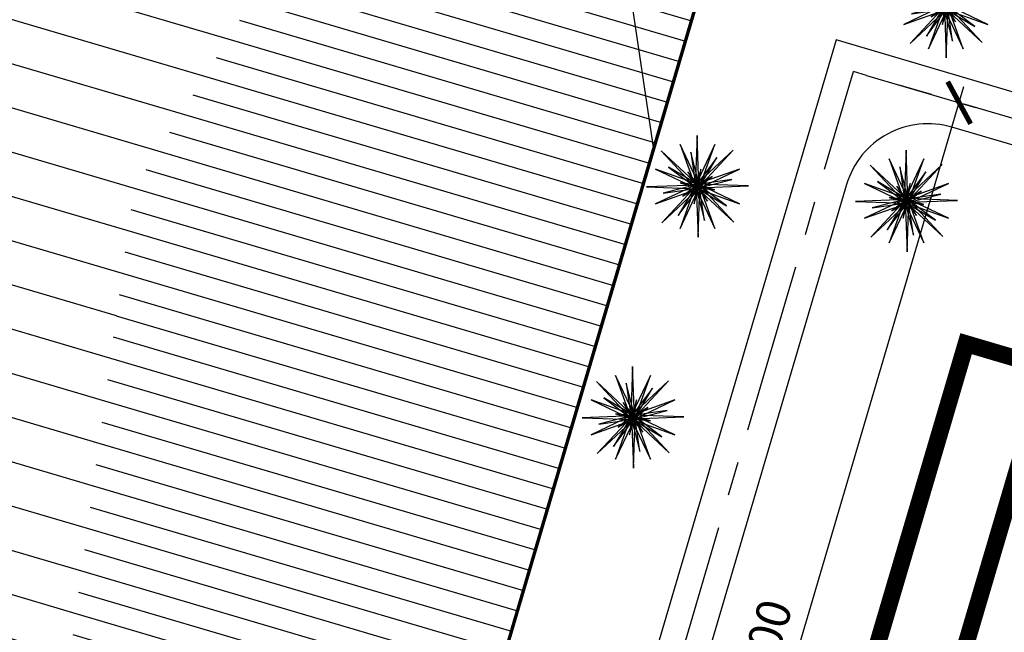
# Model space of a CAD drawing. Units: millimetres. Extents: x 4460992 to 10952404, y -1960957 to 76065.
# Drawn here: x 10289987 to 10348007, y -76624 to -40528 of the extents above; entities that cross this region are included whole.
import ezdxf

# ---------------------------------------------------------------- set-up
doc = ezdxf.new("R2010")
doc.units = ezdxf.units.MM
doc.header["$LTSCALE"] = 800
doc.header["$MEASUREMENT"] = 0
doc.linetypes.add('CENTER', pattern=[2, 1.25, -0.25, 0.25, -0.25])
doc.layers.get('0').update_dxf_attribs({"linetype": 'CONTINUOUS'})
doc.layers.get('Defpoints').update_dxf_attribs({"linetype": 'CONTINUOUS'})
for name, color, linetype in [('CONGTRINH', 7, 'CONTINUOUS'), ('KICHTHUOC', 1, 'CONTINUOUS'), ('manh', 8, 'CONTINUOUS'), ('TEXT', 3, 'CONTINUOUS'), ('TRUC', 1, 'CENTER')]:
    doc.layers.add(name, color=color, linetype=linetype)
doc.styles.add('D', font='vnsimple.shx', dxfattribs={"width": 0.8})
doc.linetypes.add('FENCELINE2', pattern='A,0.25,-0.1,[132,ltypeshp.shx,S=0.1,R=0,X=-0.1,Y=0],-0.1,1', length=1.45)
doc.dimstyles.new('125', dxfattribs={"dimscale": 1000, "dimtxt": 2.5, "dimasz": 2.5, "dimexe": 1, "dimexo": 0.8, "dimgap": 1, "dimtad": 1, "dimtoh": 1, "dimdec": 0, "dimzin": 0, "dimdsep": 46, "dimtxsty": 'D', "dimcen": 0, "dimdle": 1, "dimclrd": 3, "dimclre": 4, "dimclrt": 2, "dimadec": 0, "dimazin": 0, "dimtfac": 1, "dimtdec": 0, "dimtmove": 0, "dimatfit": 0, "dimfxl": 1, "dimtolj": 1, "dimtzin": 0, "dimlwd": -1, "dimlwe": -1, "dimarcsym": 0})

# ---------------------------------------------------------------- blocks, each defined once
blk = doc.blocks.new('cay1')
at = {"layer": 'TEXT', "linetype": 'Continuous'}
for p, q in [((-115552.6400760413, 57338.84654720147, 1037.560653781608), (-115552.6400760413, 57338.84239695885, 1037.560653781608)), ((-115552.6400760413, 57338.84239695885, 1037.560653781608), (-115552.6369633594, 57338.84239695885, 1037.560653781608)), ((-115552.6369633594, 57338.84239695885, 1037.560653781608), (-115552.6354070184, 57338.84654720147, 1037.560653781608)), ((-115552.6354070184, 57338.84654720147, 1037.560653781608), (-115552.6338506774, 57338.84239695885, 1037.560653781608)), ((-115552.6338506774, 57338.84654720147, 1037.560653781608), (-115552.6307379955, 57338.84239695885, 1037.560653781608)), ((-115552.6338506774, 57338.84239695885, 1037.560653781608), (-115552.6338506774, 57338.84654720147, 1037.560653781608)), ((-115552.6307379955, 57338.84654720147, 1037.560653781608), (-115552.6286628742, 57338.84654720147, 1037.560653781608)), ((-115552.6307379955, 57338.84239695885, 1037.560653781608), (-115552.6307379955, 57338.84654720147, 1037.560653781608)), ((-115552.6297004348, 57338.84239695885, 1037.560653781608), (-115552.6307379955, 57338.8413593982, 1037.560653781608)), ((-115552.6307379955, 57338.8413593982, 1037.560653781608), (-115552.6307379955, 57338.83928427689, 1037.560653781608)), ((-115552.6307379955, 57338.83928427689, 1037.560653781608), (-115552.6297004348, 57338.83824671623, 1037.560653781608)), ((-115552.6286628742, 57338.84239695885, 1037.560653781608), (-115552.6297004348, 57338.84239695885, 1037.560653781608)), ((-115552.6297004348, 57338.83824671623, 1037.560653781608), (-115552.6286628742, 57338.83824671623, 1037.560653781608)), ((-115552.6286628742, 57338.84654720147, 1037.560653781608), (-115552.6276253135, 57338.84550964081, 1037.560653781608)), ((-115552.6276253135, 57338.8434345195, 1037.560653781608), (-115552.6286628742, 57338.84239695885, 1037.560653781608)), ((-115552.6286628742, 57338.83824671623, 1037.560653781608), (-115552.6276253135, 57338.83928427689, 1037.560653781608)), ((-115552.6276253135, 57338.84550964081, 1037.560653781608), (-115552.6276253135, 57338.8434345195, 1037.560653781608)), ((-115552.6276253135, 57338.83928427689, 1037.560653781608), (-115552.6265877528, 57338.84239695885, 1037.560653781608)), ((-115552.6265877528, 57338.84239695885, 1037.560653781608), (-115552.6250314119, 57338.83824671623, 1037.560653781608)), ((-115552.6250314119, 57338.84239695885, 1037.560653781608), (-115552.6229562906, 57338.84239695885, 1037.560653781608)), ((-115552.6250314119, 57338.83824671623, 1037.560653781608), (-115552.6250314119, 57338.84239695885, 1037.560653781608)), ((-115552.6229562906, 57338.84239695885, 1037.560653781608), (-115552.6219187299, 57338.8413593982, 1037.560653781608)), ((-115552.6219187299, 57338.83928427689, 1037.560653781608), (-115552.6229562906, 57338.83824671623, 1037.560653781608)), ((-115552.6229562906, 57338.83824671623, 1037.560653781608), (-115552.6213999496, 57338.83824671623, 1037.560653781608)), ((-115552.6219187299, 57338.8413593982, 1037.560653781608), (-115552.6219187299, 57338.83928427689, 1037.560653781608)), ((-115552.6213999496, 57338.84239695885, 1037.560653781608), (-115552.6193248283, 57338.84239695885, 1037.560653781608)), ((-115552.6213999496, 57338.83824671623, 1037.560653781608), (-115552.6213999496, 57338.84239695885, 1037.560653781608)), ((-115552.6193248283, 57338.84239695885, 1037.560653781608), (-115552.6182872676, 57338.8413593982, 1037.560653781608)), ((-115552.6182872676, 57338.83928427689, 1037.560653781608), (-115552.6193248283, 57338.83824671623, 1037.560653781608)), ((-115552.6193248283, 57338.83824671623, 1037.560653781608), (-115552.6167309266, 57338.83824671623, 1037.560653781608)), ((-115552.6182872676, 57338.8413593982, 1037.560653781608), (-115552.6182872676, 57338.83928427689, 1037.560653781608)), ((-115552.6172497069, 57338.8413593982, 1037.560653781608), (-115552.6177684873, 57338.84084061786, 1037.560653781608)), ((-115552.6177684873, 57338.84084061786, 1037.560653781608), (-115552.6177684873, 57338.84032183754, 1037.560653781608)), ((-115552.6177684873, 57338.84032183754, 1037.560653781608), (-115552.6172497069, 57338.83980305721, 1037.560653781608)), ((-115552.6162121463, 57338.8413593982, 1037.560653781608), (-115552.6172497069, 57338.8413593982, 1037.560653781608)), ((-115552.6172497069, 57338.83980305721, 1037.560653781608), (-115552.615693366, 57338.83980305721, 1037.560653781608)), ((-115552.6167309266, 57338.83824671623, 1037.560653781608), (-115552.615693366, 57338.83980305721, 1037.560653781608)), ((-115552.615693366, 57338.84084061786, 1037.560653781608), (-115552.6162121463, 57338.8413593982, 1037.560653781608)), ((-115552.615693366, 57338.84084061786, 1037.560653781608), (-115552.6151745856, 57338.8413593982, 1037.560653781608)), ((-115552.615693366, 57338.83980305721, 1037.560653781608), (-115552.615693366, 57338.84084061786, 1037.560653781608)), ((-115552.615693366, 57338.83980305721, 1037.560653781608), (-115552.615693366, 57338.84084061786, 1037.560653781608)), ((-115552.6151745856, 57338.83824671623, 1037.560653781608), (-115552.615693366, 57338.83824671623, 1037.560653781608)), ((-115552.6151745856, 57338.8413593982, 1037.560653781608), (-115552.6151745856, 57338.83824671623, 1037.560653781608))]:
    blk.add_line(p, q, dxfattribs=at)
for points in [[(-115431.979864701, 57388.8214929348, 1037.560653781608), (-116576.9780566393, 59811.81304217225, 3112.681961345016), (-115676.5613741746, 57287.51251460517, 1037.560653781608)], [(-115471.4552531298, 57338.84239695885, 1037.560653781608), (-115580.8782753149, 60338.84239695885, 2075.121307563312), (-115686.7715225909, 57304.35963833816, 1037.560653781608)], [(-115431.979864701, 57288.8633009829, 1037.560653781608), (-114528.3020954434, 59811.81304217225, 3112.681961345016), (-115676.5613741746, 57390.17227931253, 1037.560653781608)], [(-115495.2337372311, 57396.24873576905, 1037.560653781608), (-117693.9278417958, 59440.19531832364, 2075.121307563312), (-115623.1023390122, 57219.61414907858, 1037.560653781608)], [(-115445.3195865449, 57360.18976959293, 1037.560653781608), (-115953.752505359, 59355.37075364997, 4669.022942017572), (-115656.4986142637, 57318.18364924844, 1037.560653781608)], [(-115495.2337372311, 57281.43605814865, 1037.560653781608), (-113451.2871546766, 59480.13016271334, 2075.121307563312), (-115671.8683239216, 57409.30465992969, 1037.560653781608)], [(-115461.6581582081, 57278.05022302573, 1037.560653781608), (-114410.3685193588, 59048.37259121882, 4669.022942017572), (-115640.6870932993, 57397.67353302316, 1037.560653781608)], [(-115502.6609800654, 57459.50260829914, 1037.560653781608), (-118025.6107212547, 58363.18037755678, 3112.681961345016), (-115603.969958395, 57214.92109882558, 1037.560653781608)], [(-115491.8479021082, 57429.82431479212, 1037.560653781608), (-117262.1702703013, 58481.11395364139, 4669.022942017572), (-115611.4712121057, 57250.79537970084, 1037.560653781608)], [(-115485.1373628102, 57383.94626794149, 1037.560653781608), (-116132.1573018635, 58206.15121668823, 6225.363922690129), (-115617.2078886972, 57295.69956384502, 1037.560653781608)], [(-115473.0151967375, 57323.00402371421, 1037.560653781608), (-115349.1406884211, 58361.90290496567, 6225.363922690129), (-115628.8030040711, 57353.99214527981, 1037.560653781608)], [(-115502.6609800654, 57218.18218561856, 1037.560653781608), (-113079.6694308279, 58363.18037755678, 3112.681961345016), (-115603.969958395, 57462.76369509212, 1037.560653781608)], [(-115602.6191720173, 57459.50260829913, 1037.560653781608), (-118025.6107212548, 56314.50441636091, 3112.681961345016), (-115501.3101936877, 57214.92109882558, 1037.560653781608)], [(-115573.9874486754, 57446.16288645529, 1037.560653781608), (-117569.1684327325, 56937.7299676412, 4669.022942017572), (-115531.9813283309, 57234.98385873648, 1037.560653781608)], [(-115536.8017027967, 57418.46727626267, 1037.560653781608), (-116575.7005840482, 57542.34178457912, 6225.363922690129), (-115567.7898243623, 57262.67946892911, 1037.560653781608)], [(-115552.6280621987, 57338.90167761513, 6744.144249580981), (-115640.2887642172, 57488.20250715304, 7262.924576471832), (-115866.3611010015, 57637.50333669096, 8300.485230253536), (-115727.9494662356, 57445.94755539703, 7262.924576471832)], [(-115610.0464148515, 57281.43605814865, 1037.560653781608), (-113411.3523102868, 55237.48947559405, 2075.121307563312), (-115482.1778130705, 57458.07064483911, 1037.560653781608)], [(-115602.6191720173, 57218.18218561856, 1037.560653781608), (-113079.6694308279, 56314.50441636091, 3112.681961345016), (-115501.3101936877, 57462.76369509212, 1037.560653781608)], [(-115507.5362050587, 57271.33968372771, 1037.560653781608), (-114685.331256312, 57918.35962278102, 6225.363922690129), (-115595.7829091552, 57403.41020961472, 1037.560653781608)], [(-115552.6400760413, 57257.65757404727, 1037.560653781608), (-112552.6400760413, 57367.08059623244, 2075.121307563312), (-115587.122834662, 57472.97384350841, 1037.560653781608)], [(-115531.2927034072, 57231.5219074624, 1037.560653781608), (-113536.1117193502, 57739.95482627649, 4669.022942017572), (-115573.2988237517, 57442.70093518122, 1037.560653781608)], [(-115552.6280621987, 57338.90167761513, 6744.144249580981), (-115437.723182041, 57468.40845309426, 7262.924576471832), (-115365.5898492451, 57729.5525157486, 8300.485230253536), (-115504.9986759168, 57538.7212367828, 7262.924576471832)], [(-115552.6400760413, 57420.02721987043, 1037.560653781608), (-118552.6400760413, 57310.60419768526, 2075.121307563312), (-115518.1573174206, 57204.71095040929, 1037.560653781608)], [(-115610.0464148515, 57396.24873576905, 1037.560653781608), (-117653.9929974061, 55197.55463120435, 2075.121307563312), (-115433.4118281611, 57268.380133988, 1037.560653781608)], [(-115643.6219938746, 57399.63457089197, 1037.560653781608), (-116694.9116327239, 55629.31220269887, 4669.022942017572), (-115464.5930587833, 57280.01126089453, 1037.560653781608)], [(-115673.3002873816, 57388.8214929348, 1037.560653781608), (-116576.9780566393, 54865.87175174544, 3112.681961345016), (-115428.7187779081, 57287.51251460517, 1037.560653781608)], [(-115597.743947024, 57406.34511018998, 1037.560653781608), (-116419.9488957707, 56759.32517113668, 6225.363922690129), (-115509.4972429275, 57274.27458430298, 1037.560653781608)], [(-115552.6280621987, 57338.90167761513, 6744.144249580981), (-115721.7102356816, 57301.66788933899, 7262.924576471832), (-115933.5639565263, 57132.79681388763, 8300.485230253536), (-115708.6120351308, 57205.24010927226, 7262.924576471832)], [(-115632.2649553451, 57354.68077020349, 1037.560653781608), (-115756.1394636616, 56315.78188895203, 6225.363922690129), (-115476.4771480116, 57323.69264863789, 1037.560653781608)], [(-115673.3002873816, 57288.8633009829, 1037.560653781608), (-114528.3020954434, 54865.87175174544, 3112.681961345016), (-115428.7187779081, 57390.17227931253, 1037.560653781608)], [(-115659.9605655378, 57317.49502432477, 1037.560653781608), (-115151.5276467237, 55322.31404026772, 4669.022942017572), (-115448.781537819, 57359.50114466925, 1037.560653781608)], [(-115633.8248989529, 57338.84239695885, 1037.560653781608), (-115524.4018767677, 54338.84239695884, 2075.121307563312), (-115418.5086294918, 57373.32515557954, 1037.560653781608)], [(-115620.1427892725, 57293.73852597621, 1037.560653781608), (-114973.1228502192, 56471.53357722946, 6225.363922690129), (-115488.0722633855, 57381.98523007268, 1037.560653781608)], [(-115613.4322499745, 57247.86047912557, 1037.560653781608), (-113843.1098817814, 56196.5708402763, 4669.022942017572), (-115493.808939977, 57426.88941421686, 1037.560653781608)], [(-115553.0051985365, 57338.88315655931, 7262.924576471832), (-115607.6214061365, 57361.5059304726, 1037.560653781608), (-115612.1213556522, 57338.88315655931, 1037.560653781608)], [(-115553.0051985365, 57338.88315655931, 7262.924576471832), (-115612.1213556522, 57338.88315655931, 1037.560653781608), (-115607.6214061365, 57316.26038264603, 1037.560653781608)], [(-115553.0051985365, 57338.88315655931, 7262.924576471832), (-115594.8066341107, 57380.68459213355, 1037.560653781608), (-115607.6214061365, 57361.5059304726, 1037.560653781608)], [(-115553.0051985365, 57338.88315655931, 7262.924576471832), (-115607.6214061365, 57316.26038264603, 1037.560653781608), (-115594.8066341107, 57297.08172098508, 1037.560653781608)], [(-115553.0051985365, 57338.88315655931, 7262.924576471832), (-115575.6279724498, 57393.49936415927, 1037.560653781608), (-115594.8066341107, 57380.68459213355, 1037.560653781608)], [(-115553.0051985365, 57338.88315655931, 7262.924576471832), (-115594.8066341107, 57297.08172098508, 1037.560653781608), (-115575.6279724498, 57284.26694895935, 1037.560653781608)], [(-115553.0051985365, 57338.88315655931, 7262.924576471832), (-115553.0051985365, 57397.99931367506, 1037.560653781608), (-115575.6279724498, 57393.49936415927, 1037.560653781608)], [(-115553.0051985365, 57338.88315655931, 7262.924576471832), (-115575.6279724498, 57284.26694895935, 1037.560653781608), (-115553.0051985365, 57279.76699944356, 1037.560653781608)], [(-115552.6280621987, 57338.90167761513, 6744.144249580981), (-115569.4658902844, 57166.58910139265, 7262.924576471832), (-115474.3263536252, 56912.92020750905, 8300.485230253536), (-115473.7100551341, 57149.24840760772, 7262.924576471832)], [(-115568.478449286, 57259.21751765503, 1037.560653781608), (-114529.5795680345, 57135.34300933858, 6225.363922690129), (-115537.4903277204, 57415.00532498858, 1037.560653781608)], [(-115553.0051985365, 57338.88315655931, 7262.924576471832), (-115530.3824246232, 57393.49936415927, 1037.560653781608), (-115553.0051985365, 57397.99931367506, 1037.560653781608)], [(-115553.0051985365, 57338.88315655931, 7262.924576471832), (-115511.2037629623, 57380.68459213355, 1037.560653781608), (-115530.3824246232, 57393.49936415927, 1037.560653781608)], [(-115553.0051985365, 57338.88315655931, 7262.924576471832), (-115498.3889909365, 57361.5059304726, 1037.560653781608), (-115511.2037629623, 57380.68459213355, 1037.560653781608)], [(-115553.0051985365, 57338.88315655931, 7262.924576471832), (-115493.8890414207, 57338.88315655931, 1037.560653781608), (-115498.3889909365, 57361.5059304726, 1037.560653781608)], [(-115553.0051985365, 57338.88315655931, 7262.924576471832), (-115498.3889909365, 57316.26038264603, 1037.560653781608), (-115493.8890414207, 57338.88315655931, 1037.560653781608)], [(-115553.0051985365, 57338.88315655931, 7262.924576471832), (-115511.2037629623, 57297.08172098508, 1037.560653781608), (-115498.3889909365, 57316.26038264603, 1037.560653781608)], [(-115553.0051985365, 57338.88315655931, 7262.924576471832), (-115530.3824246232, 57284.26694895935, 1037.560653781608), (-115511.2037629623, 57297.08172098508, 1037.560653781608)], [(-115553.0051985365, 57338.88315655931, 7262.924576471832), (-115553.0051985365, 57279.76699944357, 1037.560653781608), (-115530.3824246232, 57284.26694895935, 1037.560653781608)], [(-115552.6280621987, 57338.90167761513, 6744.144249580981), (-115393.9522387696, 57269.64043709673, 7262.924576471832), (-115123.2990505955, 57281.73551423943, 8300.485230253536), (-115347.8700785763, 57355.35107901587, 7262.924576471832)]]:
    blk.add_3dface(points, dxfattribs=at)
blk = doc.blocks.new('_ArchTick')
at = {"color": 0, "linetype": 'ByBlock', "const_width": 0.15}
blk.add_lwpolyline([(-0.5, -0.5), (0.5, 0.5)], dxfattribs=at)
blk = doc.blocks.new('*D117')
at = {"color": 8}
for p, q in [((10339879.61148354, -43810.72772688957), (10346306.10176509, -45705.51601629213)), ((10325267.82432805, -113524.3252249623), (10345629.72833343, -44463.53414003785)), ((10320083.31592275, -110953.1635038995), (10326509.8062043, -112847.951793302))]:
    blk.add_line(p, q, dxfattribs=at)
at = {"layer": 'Defpoints', "color": 0}
for p in [(10339112.26936037, -43584.48434905197), (10345346.92411114, -45422.71179399513), (10319315.97379958, -110726.9201260619)]:
    blk.add_point(p, dxfattribs=at)
at = {"color": 8, "xscale": 2000, "yscale": 2000, "zscale": 2000}
for p, rotation in [((10345346.92411114, -45422.71179399513), 73.57235900692214), ((10325550.62855035, -112565.147571005), 253.5723590069222)]:
    blk.add_blockref('_ArchTick', p, dxfattribs=dict(at, rotation=rotation))
at = {"color": 2, "insert": (10333530.42102283, -78428.32123790772), "char_height": 2000, "attachment_point": 5, "rotation": 73.57235900692214, "style": 'D'}
blk.add_mtext('\\A1;70000', dxfattribs=at)

msp = doc.modelspace()

# ---------------------------------------------------------------- hatches: boundary and pattern name
at = {"layer": 'manh', "linetype": 'Continuous'}
h = msp.add_hatch(dxfattribs=at)
h.set_pattern_fill('ANSI31', color=256, scale=20000, angle=298.5723590069319, style=0)
h.set_pattern_definition([(343.5723590069319, (4170331.74688686, 710682.1880618266), (707.0105557420973, 2397.944134893315), [])])
h.paths.add_polyline_path([(10332213.62281808, 6277.27699167814), (10343092.44855111, 5275.107725856098), (10347145.45474905, 19021.55374722296), (10316905.48912388, 10415.21823093781), (10273022.17034646, -45426.20968753452), (10268525.37576229, -88771.59003815081), (10218953.90714089, -186349.1127808614), (10197405.48609173, -343573.8702243993), (10203485.29094969, -372616.9330245985), (10218584.78124502, -381722.2300347218), (10220359.30366662, -347289.9037156205), (10250961.11812875, -197098.6715299397), (10290622.09077262, -95080.821213119), (10296685.37672708, -50553.68770042973)])
h = msp.add_hatch(dxfattribs=at)
h.set_pattern_fill('ANSI31', color=256, scale=9999.999999999998, angle=298.5723590069319, style=0)
h.set_pattern_definition([(343.5723590069319, (4170331.74688686, 710682.1880618266), (353.5052778710486, 1198.972067446658), [])])
h.paths.add_polyline_path([(10343092.44855111, 5275.107725856098), (10332213.62281808, 6277.27699167814), (10296685.37672708, -50553.68770042973), (10290622.09077262, -95080.821213119), (10250961.11812875, -197098.6715299387), (10220359.30366662, -347289.9037156154), (10218584.78124502, -381722.2300347213), (10227419.30789073, -387049.6276805846)])
h = msp.add_hatch(dxfattribs=at)
h.set_pattern_fill('CROSS', color=86, scale=7999.999999999999, angle=-16.42764099306809, style=0)
h.set_pattern_definition([(343.5723590069319, (2908037.630225238, 2136615.513954552), (2483.963752508329, 1352.746863320976), [999.9999999999994, -2999.999999999998]), (73.5723590069319, (2908375.816941069, 2135994.523016425), (-1352.746863320975, 2483.963752508329), [999.9999999999995, -2999.999999999998])])
edge = h.paths.add_edge_path()
edge.add_line((10357644.81575847, 5182.910376799497), (10589975.99661575, -63317.68348771514))
edge.add_arc((10588561.97550426, -68113.57175750172), 4999.999999999999, -16.42764099306811, 73.57235900693189, ccw=False)
edge.add_line((10593357.86377405, -69527.59286898587), (10583809.61645274, -101912.0650337771))
edge.add_arc((10579013.72818296, -100498.0439222933), 4999.999999999999, 253.5723590069319, 343.57235900693325, ccw=False)
edge.add_line((10577599.70707147, -105293.93219208), (10345268.52621419, -36793.33832756404))
edge.add_arc((10346682.54732567, -31997.45005777691), 5000.000000000003, 163.5723590069306, 253.5723590069319, ccw=False)
edge.add_line((10341886.65905588, -30583.42894629276), (10351434.9063772, 1801.043218497187))
edge.add_arc((10356230.79464698, 387.0221070127736), 4999.999999999999, 73.57235900693189, 163.5723590069319, ccw=False)

# ---------------------------------------------------------------- linework, layer by layer
at = {"layer": 'CONGTRINH', "const_width": 999.9999999999998}
msp.add_lwpolyline([(10346234.65130021, -59759.00595242929), (10350550.95074302, -61031.62495276498), (10340652.80296263, -94602.84284127111), (10335856.91469284, -93188.82172978696), (10345755.06247323, -59617.60384128083), (10346234.65130021, -59759.00595242929)], dxfattribs=at)
at = {"layer": 'KICHTHUOC', "linetype": 'Continuous'}
for p, q in [((10338097.70921288, -41721.51153467016), (10317453.00098521, -111741.4802735553)), ((10396607.54610427, -58972.56909478668), (10338097.70921288, -41721.51153467016)), ((10394799.95578342, -61567.29783436217), (10344922.71777765, -46861.47827492075)), ((10338712.80839638, -50243.34543322332), (10322592.96772546, -104916.4717087883))]:
    msp.add_line(p, q, dxfattribs=at)
msp.add_arc((10343508.69666617, -51657.36654470747), 4999.999999999999, 73.5723590059474, 163.5723590069046, dxfattribs=at)
at = {"layer": 'manh', "linetype": 'Continuous'}
msp.add_lwpolyline([(10384475.06841414, 7623.198429639655), (10381126.65566439, 16614.12596135002), (10374886.65566439, 22484.12596146922), (10365656.65566439, 26484.12596146922), (10355406.65566439, 25524.12596146922), (10346826.65566439, 20874.12596158797), (10331566.65566439, 3304.12596123034), (10327076.65566439, -5495.874038530776), (10324566.65566439, -19575.87403864998), (10325136.65566439, -33385.87403864952), (10327333.20247193, -48175.00189268243)], dxfattribs=at)
at = {"layer": 'manh', "color": 5, "linetype": 'FENCELINE2', "ltscale": 10, "const_width": 199.9999999999999}
msp.add_lwpolyline([(10608418.3365983, -294984.0567616059), (10609358.19436842, -291388.38180368, 0.06437864491602122), (10609488.20906893, -290370.8476933746), (10609145.45474905, -60978.44625277611), (10347145.45474905, 19021.55374722343), (10227145.45474905, -387978.4462527761), (10544145.45474905, -456978.446252777), (10605898.49759597, -302120.8157289738)], format="xyb", dxfattribs=at)
at = {"layer": 'TRUC', "color": 5, "ltscale": 10}
for p in [(10319315.97379958, -110726.9201260621), (10600780.91794398, -120734.9458479046)]:
    msp.add_line(p, (10339112.26936036, -43584.48434905082), dxfattribs=at)

# ---------------------------------------------------------------- block references
at = {"layer": 'manh', "rotation": 180}
for p in [(10229006.57718016, 17558.83240723723, -110626.1393024852), (10214376.94294354, 6987.327132973092, -6225.36392269013), (10226693.90632532, 6131.684191414359, -6225.36392269013), (10210573.11653184, -6618.041216170677, -6225.36392269013)]:
    msp.add_blockref('cay1', p, dxfattribs=at)

# ---------------------------------------------------------------- dimensions: what is measured, and where the dimension line sits
dim = msp.add_aligned_dim(p1=(10319315.97379958, -110726.9201260621), p2=(10339112.26936037, -43584.48434905242), distance=-6500.00000005094, dimstyle='125', override={"dimtxt": 2, "dimasz": 2, "dimblk": 'ARCHTICK', "dimclrd": 8, "dimclre": 8, "dimtix": 1, "dimarcsym": 1})
dim.commit()
dim.dimension.update_dxf_attribs({"geometry": '*D117', "text_midpoint": (10333530.42102283, -78428.32123790772)})

doc.saveas('drawing.dxf')
